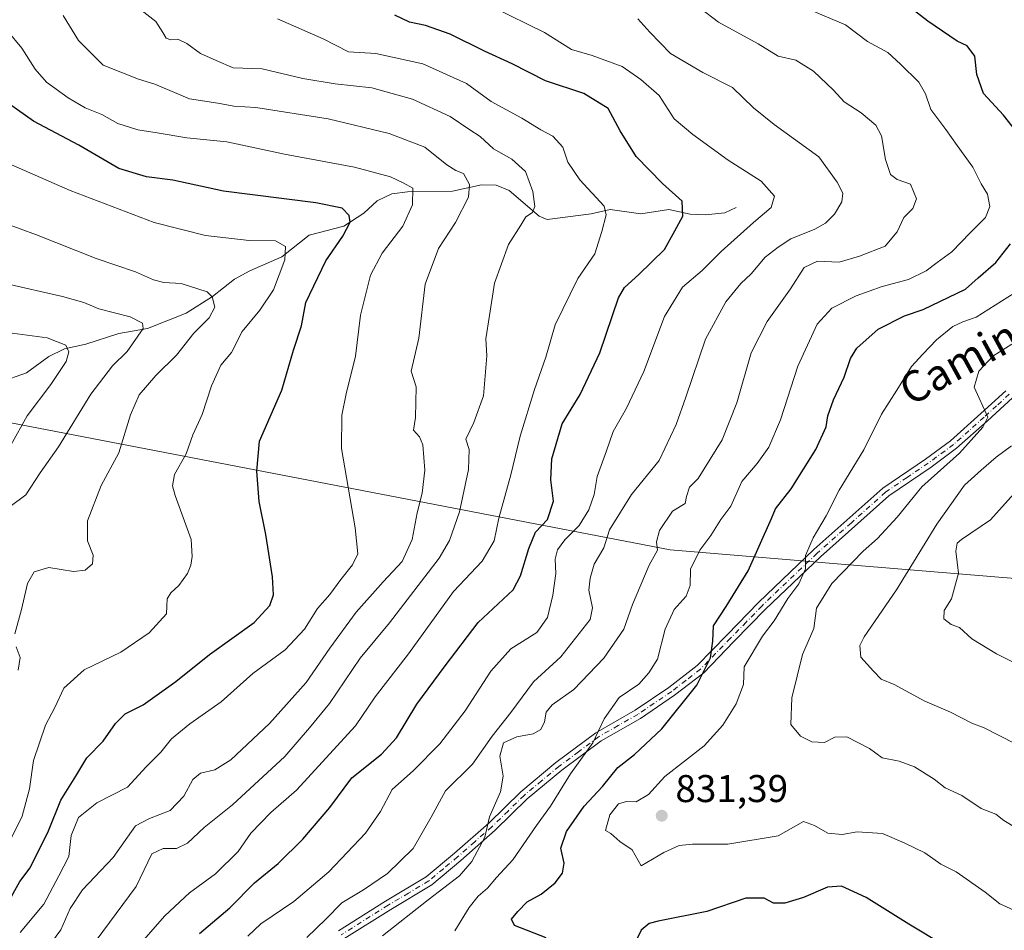
# Model space of a CAD drawing. Units: metres. Extents: x 604037 to 607484, y 4729215 to 4731580.
# Drawn here: x 605176 to 605430, y 4730996 to 4731232 of the extents above; entities that cross this region are included whole.
import ezdxf
from ezdxf.enums import TextEntityAlignment as Align

# ---------------------------------------------------------------- set-up
doc = ezdxf.new("R2010")
doc.units = ezdxf.units.M
doc.header["$MEASUREMENT"] = 0
doc.linetypes.add('DGN Style 4', pattern=[2.638475, 1.318413, -0.659207, 0.001648, -0.659207])
for name, color, linetype, lineweight in [('Antena Cxs', 7, 'Continuous', 0), ('Camino Cxs', 7, 'Continuous', 0), ('Camino eje', 30, 'DGN Style 4', 13), ('Corriente natural lineal', 142, 'Continuous', 13), ('Curva de nivel maestra', 30, 'Continuous', 30), ('Curva de nivel normal', 30, 'Continuous', 0), ('Municipio', 91, 'Continuous', 13), ('Municipio CxS', 4, 'Continuous', 0), ('Punto de cota en terreno', 7, 'Continuous', 0), ('Rótulo de punto de cota en terreno', 7, 'Continuous', 0), ('Texto cartográfico', 7, 'Continuous', 0)]:
    doc.layers.add(name, color=color, linetype=linetype, lineweight=lineweight)
doc.styles.add('Style-Arial', font='txt')

# ---------------------------------------------------------------- blocks, each defined once
blk = doc.blocks.new('5PATER')
at = {"layer": 'Antena Cxs', "linetype": 'Continuous', "lineweight": 0}
h = blk.add_hatch(color=51, dxfattribs=at)
edge = h.paths.add_edge_path()
edge.add_ellipse((0, 0), major_axis=(-0.11, -0.111), ratio=0.999422, start_angle=0, end_angle=360)

msp = doc.modelspace()

# ---------------------------------------------------------------- linework, layer by layer
at = {"layer": 'Camino Cxs', "color": 7, "linetype": 'Continuous', "lineweight": 0}
for points in [[(605258.1501, 4730995.8501, 812.6904), (605270.3101, 4731003.5001, 814.1339), (605280.7701, 4731009.7801, 813.6732), (605288.1001, 4731015.9101, 814.6962), (605296.9801, 4731023.6901, 816.8659), (605305.2701, 4731031.7901, 818.544), (605314.3601, 4731039.3501, 820.4765), (605324.7101, 4731047.0801, 822.1757), (605334.8701, 4731052.8801, 822.6665), (605343.5701, 4731058.7701, 825.3653), (605350.9101, 4731064.4801, 826.582), (605358.6201, 4731072.3901, 829.0678), (605366.7901, 4731080.8101, 829.2377), (605381.1001, 4731094.4601, 831.1343), (605398.8901, 4731110.3601, 832.4512), (605409.9401, 4731117.8701, 833.5129), (605416.4201, 4731122.6401, 834.1755), (605424.2701, 4731129.6401, 835.0819), (605430.7501, 4731135.5801, 836.3342)], [(605258.1501, 4730995.8501, 812.6904), (605270.3101, 4731003.5001, 814.1339), (605280.7701, 4731009.7801, 813.6732), (605288.1001, 4731015.9101, 814.6962), (605296.9801, 4731023.6901, 816.8659), (605305.2701, 4731031.7901, 818.544), (605314.3601, 4731039.3501, 820.4765), (605324.7101, 4731047.0801, 822.1757), (605334.8701, 4731052.8801, 822.6665), (605343.5701, 4731058.7701, 825.3653), (605350.9101, 4731064.4801, 826.582), (605358.6201, 4731072.3901, 829.0678), (605366.7901, 4731080.8101, 829.2377), (605381.1001, 4731094.4601, 831.1343), (605398.8901, 4731110.3601, 832.4512), (605409.9401, 4731117.8701, 833.5129), (605416.4201, 4731122.6401, 834.1755), (605424.2701, 4731129.6401, 835.0819), (605430.7501, 4731135.5801, 836.3342)], [(605432.4701, 4731133.7601, 836.4373), (605425.9501, 4731127.7901, 835.2614), (605417.9901, 4731120.7001, 834.8596), (605411.3801, 4731115.8301, 834.5269), (605400.4401, 4731108.3801, 832.9037), (605382.8001, 4731092.6201, 831.4769), (605368.5601, 4731079.0401, 831.0318), (605360.4101, 4731070.6501, 829.7212), (605352.5801, 4731062.6101, 826.6828), (605345.0401, 4731056.7501, 825.7121), (605336.1901, 4731050.7601, 822.8954), (605326.0801, 4731044.9801, 822.8281), (605315.9101, 4731037.3901, 820.0678), (605306.9401, 4731029.9401, 818.3826), (605298.6701, 4731021.8501, 817.4797), (605289.7301, 4731014.0101, 815.4005), (605282.2201, 4731007.7401, 814.7253), (605271.6201, 4731001.3701, 814.8504), (605259.5201, 4730993.7601, 813.2904)], [(605432.4701, 4731133.7601, 836.4373), (605425.9501, 4731127.7901, 835.2614), (605417.9901, 4731120.7001, 834.8596), (605411.3801, 4731115.8301, 834.5269), (605400.4401, 4731108.3801, 832.9037), (605382.8001, 4731092.6201, 831.4769), (605368.5601, 4731079.0401, 831.0318), (605360.4101, 4731070.6501, 829.7212), (605352.5801, 4731062.6101, 826.6828), (605345.0401, 4731056.7501, 825.7121), (605336.1901, 4731050.7601, 822.8954), (605326.0801, 4731044.9801, 822.8281), (605315.9101, 4731037.3901, 820.0678), (605306.9401, 4731029.9401, 818.3826), (605298.6701, 4731021.8501, 817.4797), (605289.7301, 4731014.0101, 815.4005), (605282.2201, 4731007.7401, 814.7253), (605271.6201, 4731001.3701, 814.8504), (605259.5201, 4730993.7601, 813.2904)]]:
    msp.add_polyline3d(points, dxfattribs=at)
at = {"layer": 'Camino eje', "color": 30, "linetype": 'DGN Style 4', "lineweight": 13}
msp.add_polyline3d([(605431.6101, 4731134.6701, 836.3216), (605428.3501, 4731131.6851, 835.5382), (605425.1101, 4731128.7151, 835.1393), (605421.1851, 4731125.2151, 834.8652), (605417.2051, 4731121.6701, 834.3526), (605410.6601, 4731116.8501, 833.8941), (605405.1901, 4731113.1251, 833.1792), (605399.6651, 4731109.3701, 832.6562), (605390.7701, 4731101.4201, 831.9655), (605381.9501, 4731093.5401, 831.2259), (605367.6751, 4731079.9251, 830.0454), (605363.5901, 4731075.7151, 829.288), (605359.5151, 4731071.5201, 829.3393), (605355.6601, 4731067.5651, 828.0343), (605351.7451, 4731063.5451, 826.6291), (605347.9751, 4731060.6151, 826.5871), (605344.3051, 4731057.7601, 825.4159), (605335.5301, 4731051.8201, 822.6461), (605330.4751, 4731048.9301, 822.561), (605325.3951, 4731046.0301, 822.4093), (605320.2201, 4731042.1651, 820.7453), (605315.1351, 4731038.3701, 820.2663), (605310.6501, 4731034.6451, 819.554), (605306.1051, 4731030.8651, 818.4309), (605301.9601, 4731026.8151, 816.9224), (605297.8251, 4731022.7701, 817.0071), (605293.3551, 4731018.8501, 816.047), (605288.9151, 4731014.9601, 815), (605285.2501, 4731011.8951, 814.1557), (605281.4951, 4731008.7601, 814.1738), (605276.1951, 4731005.5751, 814.5627), (605270.9651, 4731002.4351, 814.3749), (605258.8351, 4730994.8051, 812.9071)], dxfattribs=at)
at = {"layer": 'Corriente natural lineal', "color": 142, "linetype": 'Continuous', "lineweight": 13}
msp.add_polyline3d([(605361, 4731183, 802.8137), (605358.0026, 4731181.6334, 802.0754), (605353.0837, 4731181.0507, 800.8386), (605349.0866, 4731181.282, 799.9879), (605343.5905, 4731182.4659, 798.4374), (605336.3083, 4731181.3706, 796.2865), (605328.3978, 4731182.4438, 794.7212), (605323.4962, 4731181.3396, 793.4564), (605312.1047, 4731179.8587, 789.9341), (605310.035, 4731180.7106, 789.278), (605302.2283, 4731187.4025, 787.5824), (605298.9186, 4731188.7337, 786.7399), (605295.1432, 4731188.8034, 785.3224), (605287.6187, 4731187.2014, 782.1691), (605275.9791, 4731187.0207, 779.836), (605271.8752, 4731186.5498, 778.7173), (605268.1201, 4731184.6733, 777.3593), (605264.6547, 4731181.5389, 775.8727), (605259.4723, 4731178.173, 773.9106), (605250.5674, 4731175.7805, 771.9195), (605243.4536, 4731170.1826, 769.6962), (605235.1687, 4731166.5929, 767.6581), (605231.2234, 4731164.4606, 766.8269), (605225.5321, 4731159.9916, 764.5967), (605218.7306, 4731155.6503, 762.2406), (605208.7342, 4731151.6416, 759.6785), (605201.2632, 4731150.3647, 758.1839), (605192.7329, 4731147.6449, 755.8843), (605187.2554, 4731146.3833, 755.0584), (605183.224, 4731144.4591, 754.0192), (605177.4319, 4731140.2334, 751.9592), (605170.5652, 4731137.7735, 750.0282)], dxfattribs=at)
at = {"layer": 'Curva de nivel maestra', "color": 30, "linetype": 'Continuous', "lineweight": 30, "flags": 128}
for points, elevation in [([(605434.6, 4731201.1601), (605430.12, 4731206.9101), (605424.95, 4731212.5201), (605423.22, 4731217.3801), (605422.68, 4731222.1801), (605420.75, 4731224.8201), (605418.14, 4731226.0601), (605410.57, 4731231.1601), (605400.73, 4731238.8801)], 825), ([(605222.12, 4730995.1201), (605230, 4731001.7401), (605236.39, 4731008.2601), (605242.52, 4731013.2201), (605248.9, 4731019.5401), (605255.9, 4731027.7601), (605261.57, 4731035.4301), (605269.24, 4731041.5001), (605273.15, 4731045.7301), (605278.4, 4731054.5001), (605285.71, 4731064.4201), (605294.22, 4731075.5601), (605303.3, 4731084.0501), (605305.23, 4731087.7101), (605307.31, 4731094.7301), (605309.08, 4731098.9801), (605312.18, 4731102.2601), (605313.73, 4731106.9701), (605313.02, 4731112.5201), (605313.26, 4731117.9401), (605316, 4731126.9801), (605320.62, 4731134.5801), (605325.75, 4731145.3401), (605330.54, 4731159.5801), (605332.11, 4731162.2901), (605335.79, 4731165.6201), (605342.41, 4731172.1001), (605345.12, 4731176.9401), (605347.17, 4731180.7701), (605347.02, 4731184.6601), (605341.93, 4731189.1601), (605335.07, 4731196.2201), (605330.97, 4731202.8401), (605327.9, 4731208.5901), (605321.58, 4731212.4401), (605311.62, 4731215.7601), (605303, 4731220.1601), (605295.86, 4731223.4301), (605287.03, 4731227.8501), (605280.61, 4731230.0701), (605276.51, 4731230.9801), (605272.65, 4731232.7801)], 800), ([(605173.5, 4731004.7301), (605175.69, 4731008.5601), (605178.38, 4731012.1401), (605183.07, 4731021.7201), (605186.32, 4731029.6101), (605190.14, 4731035.8001), (605192.99, 4731040.6001), (605197.2, 4731044.9301), (605200.41, 4731049.4201), (605202.91, 4731051.9401), (605207.58, 4731054.2901), (605216.05, 4731060.3101), (605224.76, 4731067.3501), (605236.3, 4731075.6201), (605240.36, 4731080.0001), (605241.27, 4731082.7701), (605241.08, 4731087.4201), (605239.3, 4731098.3301), (605237.59, 4731106.9401), (605237.02, 4731114.7901), (605237.72, 4731122.4901), (605243.43, 4731135.7201), (605246.5, 4731146.0401), (605248.58, 4731152.3801), (605249.63, 4731158.3801), (605254.82, 4731169.2201), (605259.21, 4731175.5701), (605261.16, 4731179.2001), (605260.86, 4731180.9401), (605259.09, 4731182.8001), (605252.26, 4731184.1601), (605228.39, 4731187.2301), (605215.24, 4731190.0401), (605208.48, 4731190.9001), (605201.31, 4731193.1001), (605190.95, 4731199.0801), (605179.23, 4731205.3601), (605169.4, 4731212.1901)], 775), ([(605311.85, 4730994.0301), (605303.63, 4730997.1801), (605302.84, 4730998.8101), (605304.52, 4731000.8101), (605306.89, 4731003.3401), (605310.56, 4731005.3001), (605314.18, 4731008.2001), (605316.08, 4731010.7201), (605316.46, 4731013.3401), (605315.62, 4731017.1601), (605317.07, 4731021.4901), (605321.69, 4731028.0801), (605326.4, 4731033.1301), (605330.35, 4731038.0801), (605334.71, 4731041.4001), (605341.73, 4731048.0601), (605350.8, 4731059.4101), (605354.33, 4731066.4601), (605354.9, 4731070.7401), (605355.08, 4731074.7201), (605358.42, 4731079.7501), (605364.11, 4731088.9601), (605370.1, 4731102.5001), (605371.14, 4731105.0401), (605375.2, 4731110.1701), (605381.56, 4731120.3701), (605384.25, 4731126.2201), (605384.66, 4731129.0501), (605386.16, 4731133.1701), (605388.9, 4731139.1201), (605390.58, 4731143.9001), (605392.2, 4731146.6201), (605397.71, 4731151.5301), (605404.53, 4731154.9801), (605409.38, 4731156.6101), (605420.31, 4731161.8201), (605423.59, 4731164.8101), (605428.16, 4731168.7601), (605431.94, 4731173.6101)], 825), ([(605414.92, 4730991.9701), (605405.6, 4730997.5001), (605394.58, 4731004.4201), (605388.2, 4731007.3801), (605384.56, 4731007.0801), (605378.36, 4731004.4401), (605373.53, 4731002.9401), (605370.66, 4731002.9801), (605368.22, 4731004.2501), (605363.5, 4731004.2401), (605353.37, 4731000.8401), (605340.8, 4730998.2801), (605338.48, 4730997.6801), (605336.39, 4730995.9701), (605334.2, 4730991.4101)], 825)]:
    msp.add_lwpolyline(points, dxfattribs=dict(at, elevation=elevation))
at = {"layer": 'Curva de nivel normal', "color": 30, "linetype": 'Continuous', "lineweight": 0, "flags": 128}
for points, elevation in [([(605190.22, 4730986.3101), (605205.81, 4731007.2801), (605209.85, 4731015.7101), (605212.73, 4731017.1201), (605216.24, 4731017.1201), (605219.02, 4731018.5301), (605223.38, 4731022.5101), (605230.69, 4731028.4101), (605244.23, 4731040.9301), (605250.62, 4731048.3801), (605255.82, 4731054.6401), (605263.74, 4731066.3601), (605271.34, 4731075.5501), (605284.16, 4731092.2201), (605286.82, 4731096.7901), (605289.43, 4731104.2301), (605291.73, 4731115.2001), (605291.9, 4731120.3901), (605291.02, 4731123.0501), (605293.14, 4731127.3901), (605295.61, 4731134.2801), (605296.52, 4731144.6001), (605296.24, 4731149.0401), (605297.16, 4731155.0401), (605298.43, 4731163.3801), (605302.09, 4731173.3801), (605305.26, 4731178.3801), (605306.57, 4731180.5401), (605308.27, 4731181.7101), (605308.94, 4731183.2201), (605308.38, 4731187.1001), (605306.5, 4731192.3101), (605302.98, 4731195.4601), (605298.17, 4731198.1801), (605294.74, 4731201.3601), (605292.08, 4731203.0901), (605287.02, 4731206.5001), (605277.28, 4731211.0201), (605266.71, 4731213.9301), (605257.21, 4731214.9501), (605248.92, 4731216.3801), (605238.36, 4731218.8301), (605230.85, 4731219.0901), (605226.47, 4731221.0601), (605222.4, 4731222.8301), (605218.86, 4731225.4401), (605216.58, 4731226.5201), (605214.73, 4731226.3801), (605213.53, 4731226.8301), (605212.64, 4731228.2301), (605210.86, 4731231.1001), (605205.41, 4731235.3501)], 790), ([(605179.76, 4730987.1601), (605186.29, 4730996.1101), (605188.68, 4731001.6001), (605191.91, 4731006.4501), (605199.84, 4731014.8201), (605205.64, 4731023.0001), (605209.26, 4731024.8601), (605214.55, 4731026.9701), (605218.14, 4731030.7001), (605220.41, 4731034.9301), (605222.44, 4731036.6401), (605226.12, 4731037.4301), (605230.24, 4731040.1001), (605240.24, 4731049.4901), (605249.73, 4731060.0401), (605255.87, 4731068.9801), (605262.64, 4731078.2301), (605269.64, 4731086.0901), (605274.59, 4731091.3501), (605277.18, 4731097.1001), (605278.49, 4731103.9401), (605279.78, 4731109.0201), (605280.41, 4731115.0501), (605279.94, 4731121.5301), (605279.09, 4731123.6801), (605277.52, 4731125.3401), (605277.99, 4731128.6001), (605278.18, 4731136.5901), (605276.9, 4731140.6601), (605278.9, 4731149.1301), (605280.54, 4731163.1801), (605283.94, 4731172.3901), (605288.41, 4731179.0801), (605291.74, 4731185.6201), (605292.02, 4731188.9601), (605290.47, 4731191.7701), (605288.44, 4731192.5301), (605286.13, 4731194.0201), (605280.47, 4731198.6101), (605271.23, 4731202.1201), (605255.44, 4731205.9101), (605236.75, 4731208.8901), (605231.05, 4731209.1901), (605226.87, 4731210.0201), (605219.54, 4731211.0601), (605210.56, 4731214.8601), (605206.35, 4731216.1801), (605197.2, 4731219.8001), (605190.85, 4731226.1701), (605186.89, 4731232.6301)], 785), ([(605234.66, 4730994.4501), (605238.02, 4730997.6001), (605246.57, 4731003.3601), (605255.57, 4731011.0401), (605265.06, 4731021.0401), (605268.96, 4731026.7301), (605272.02, 4731032.4001), (605277.54, 4731037.3001), (605284.36, 4731044.1901), (605290.84, 4731052.7001), (605297.54, 4731063.0201), (605302.72, 4731068.7501), (605309.38, 4731072.9701), (605312.14, 4731076.8601), (605313.52, 4731082.6501), (605314.29, 4731088.2701), (605314.2, 4731091.9701), (605314.75, 4731094.4201), (605316.69, 4731097.0001), (605320.38, 4731100.7201), (605322.9, 4731104.7201), (605324.28, 4731108.7201), (605324.98, 4731113.3901), (605327.43, 4731120.0501), (605329.15, 4731125.0401), (605332.61, 4731131.0401), (605337.09, 4731140.5501), (605342.4, 4731154.7601), (605347.12, 4731162.3701), (605352.16, 4731166.6801), (605357.06, 4731171.6301), (605365.43, 4731179.1301), (605370.06, 4731182.9901), (605370.9, 4731185.9201), (605367.46, 4731189.8001), (605358.88, 4731195.2101), (605349.78, 4731201.8601), (605344.92, 4731205.9301), (605341.08, 4731211.9901), (605336.32, 4731216.1101), (605331.5, 4731219.4901), (605323.75, 4731222.3501), (605318.41, 4731223.8901), (605311.42, 4731228.2301), (605298, 4731234.7901)], 805), ([(605269.5, 4730994.5001), (605281.31, 4731003.8201), (605289.42, 4731010.0601), (605292.64, 4731013.7301), (605295.97, 4731020.0301), (605297.17, 4731025.2801), (605300.01, 4731031.7801), (605300.7, 4731035.8501), (605299.84, 4731041.0401), (605300.81, 4731044.4301), (605304.2, 4731045.9801), (605308.48, 4731046.8001), (605310.48, 4731047.9301), (605311.39, 4731049.8801), (605311.81, 4731052.4301), (605313.42, 4731054.3101), (605319.02, 4731058.2601), (605326.73, 4731066.3601), (605331.93, 4731073.9101), (605334.15, 4731080.2701), (605338.48, 4731090.3901), (605340.6, 4731094.3201), (605340.41, 4731096.4701), (605341.12, 4731099.4301), (605344.55, 4731104.4201), (605347.78, 4731106.4301), (605348.11, 4731108.2101), (605348.89, 4731110.6101), (605351.15, 4731112.8301), (605357.38, 4731122.9001), (605361.11, 4731132.4201), (605364.85, 4731145.3901), (605368.98, 4731153.4401), (605375.04, 4731161.9501), (605378.58, 4731167.4701), (605382.04, 4731169.1001), (605387.65, 4731168.8101), (605392.88, 4731170.3701), (605399.53, 4731172.9501), (605402.64, 4731176.7001), (605404.37, 4731180.3801), (605406.69, 4731182.7101), (605407.61, 4731185.2201), (605406.04, 4731188.9801), (605402.59, 4731190.2601), (605400.87, 4731191.5401), (605399.6, 4731195.4401), (605398.56, 4731201.5601), (605397.14, 4731204.3001), (605393.3, 4731207.4601), (605388.91, 4731210.3301), (605386.14, 4731213.3401), (605381, 4731218.2201), (605376.39, 4731221.1001), (605371.85, 4731222.1401), (605366.7, 4731225.3501), (605356.42, 4731230.9001), (605351.69, 4731234.5401)], 815), ([(605288.19, 4730995.7801), (605291.95, 4731001.8801), (605294.23, 4731004.7701), (605296.69, 4731006.8601), (605298.95, 4731009.5801), (605303.2, 4731014.1901), (605309.35, 4731023.0601), (605312.92, 4731028.0601), (605318.09, 4731036.4201), (605323.88, 4731044.4801), (605326.87, 4731050.6701), (605330.69, 4731056.1801), (605335.79, 4731059.6001), (605338.38, 4731062.5301), (605340.65, 4731066.0901), (605342.6, 4731073.8801), (605344.9, 4731078.9201), (605348.03, 4731082.4301), (605349.04, 4731085.1401), (605349.19, 4731089.4101), (605351.59, 4731094.3201), (605354.46, 4731098.0901), (605356.99, 4731102.2301), (605359.6, 4731105.7201), (605362.47, 4731112.0501), (605366.41, 4731116.7201), (605369.44, 4731120.9701), (605372.41, 4731128.0701), (605376.92, 4731141.9001), (605381.97, 4731152.7701), (605385.73, 4731156.9201), (605392.06, 4731160.1601), (605398.75, 4731162.5601), (605405.55, 4731164.3601), (605410.16, 4731166.5701), (605412.98, 4731168.7301), (605416.75, 4731171.5301), (605421.5, 4731176.4201), (605425.48, 4731180.4301), (605426.62, 4731183.2501), (605425.98, 4731186.4301), (605424.38, 4731189.1001), (605422.21, 4731193.4101), (605418.1, 4731199.0401), (605415.21, 4731203.1801), (605411.3, 4731208.3301), (605409.98, 4731212.3601), (605408.19, 4731215.3701), (605403.5, 4731220.1001), (605400.2, 4731223.1201), (605394.96, 4731225.9001), (605389.22, 4731230.2101), (605379.88, 4731234.2301)], 820), ([(605242.37, 4731231.8301), (605254.13, 4731226.5901), (605260.68, 4731223.2801), (605267.79, 4731222.8701), (605279.93, 4731220.1901), (605291.24, 4731215.0901), (605297.58, 4731210.3901), (605305.57, 4731206.0601), (605310.44, 4731203.1001), (605313.58, 4731201.4101), (605316.16, 4731198.6001), (605317.41, 4731194.7201), (605320.56, 4731190.1201), (605326.85, 4731183.3301), (605327.32, 4731181.0601), (605326.23, 4731176.7801), (605324.39, 4731171.0101), (605320.05, 4731164.6501), (605314.15, 4731152.6001), (605311.73, 4731144.2201), (605308.77, 4731135.9201), (605305.09, 4731123.7901), (605302.7, 4731113.7801), (605299.58, 4731102.6101), (605298.39, 4731096.7101), (605295.25, 4731091.4601), (605287.84, 4731083.6601), (605276.21, 4731067.5001), (605267.63, 4731056.3801), (605262.49, 4731048.8501), (605247.24, 4731032.1901), (605240.6, 4731026.4301), (605235.47, 4731021.0601), (605232.12, 4731016.3501), (605226.28, 4731010.6001), (605219.6, 4731005.6101), (605213.23, 4730999.7301), (605207.7, 4730993.4001)], 795), ([(605335.54, 4731231.7701), (605338.61, 4731228.3101), (605344, 4731222.8401), (605352.35, 4731217.9301), (605360.07, 4731214.0701), (605365.43, 4731208.7801), (605370.77, 4731204.4401), (605382.33, 4731196.0801), (605387.06, 4731189.5101), (605388.53, 4731186.7101), (605388.34, 4731184.4401), (605386.45, 4731181.2801), (605384.06, 4731178.9401), (605381.35, 4731177.4001), (605375.14, 4731174.8801), (605371.8, 4731172.7101), (605368.47, 4731170.1001), (605364.88, 4731165.7801), (605362.22, 4731163.3001), (605358.32, 4731158.6001), (605353.06, 4731148.9301), (605347.99, 4731133.8801), (605345.47, 4731126.8401), (605341.04, 4731117.5501), (605333.91, 4731108.7101), (605328.2, 4731099.5901), (605326.73, 4731094.9401), (605324.25, 4731090.7201), (605323.24, 4731087.0401), (605322.88, 4731083.9901), (605323.8, 4731079.3701), (605323.22, 4731076.3901), (605315.62, 4731066.7301), (605308.54, 4731060.2101), (605302.67, 4731052.3201), (605297.85, 4731046.2101), (605292.81, 4731038.9401), (605285.75, 4731032.0601), (605282.12, 4731025.2001), (605277.42, 4731017.1201), (605270.78, 4731010.6301), (605264.57, 4731006.4301), (605258.98, 4731003.0501), (605254.82, 4730998.8401), (605249.89, 4730994.0701)], 810), ([(605175.74, 4730995.4001), (605181.93, 4731002.7301), (605185.74, 4731010.0601), (605188.36, 4731015.0501), (605188.92, 4731020.4401), (605190.9, 4731025.1501), (605195.58, 4731028.9601), (605203.52, 4731032.9501), (605208.34, 4731038.2301), (605212.19, 4731042.0001), (605214.95, 4731045.4801), (605219.65, 4731049.3401), (605227.8, 4731055.1001), (605235.95, 4731062.4001), (605244.34, 4731068.5501), (605249.3, 4731073.8401), (605252.64, 4731079.1801), (605255.87, 4731082.8801), (605258.7, 4731086.7201), (605261.72, 4731090.5101), (605263.12, 4731093.3401), (605262.44, 4731100.0601), (605258.93, 4731120.6101), (605258.94, 4731129.2201), (605260.07, 4731134.8001), (605262.54, 4731144.5401), (605263.8, 4731155.0901), (605266.36, 4731165.5001), (605269.41, 4731171.1901), (605274.74, 4731178.1301), (605277.24, 4731183.6401), (605277.35, 4731187.9501), (605274.8, 4731189.4001), (605271.53, 4731190.9001), (605262.28, 4731193.4401), (605244.11, 4731196.7801), (605229.2, 4731199.9501), (605218.87, 4731201.0101), (605211.19, 4731202.3401), (605206.23, 4731203.0701), (605201.01, 4731204.7101), (605196.93, 4731207.0401), (605192.62, 4731208.7401), (605188.2, 4731211.3201), (605182.6, 4731215.3901), (605179.62, 4731218.8001), (605176.2, 4731224.2401), (605172.53, 4731228.7201)], 780), ([(605172.04, 4731016.9001), (605176.25, 4731025.5101), (605178.14, 4731032.5601), (605179.22, 4731039.9201), (605182.29, 4731049.0001), (605184.77, 4731053.5601), (605187.06, 4731058.6401), (605192.29, 4731063.3201), (605201.8, 4731067.8901), (605209.1, 4731072.9001), (605213.61, 4731077.8601), (605213.7, 4731079.8101), (605213.8, 4731081.7001), (605214.78, 4731083.3101), (605216.78, 4731085.1601), (605219.02, 4731088.3001), (605219.93, 4731090.3901), (605220.22, 4731092.6401), (605220, 4731097.0501), (605215.84, 4731108.4701), (605215.18, 4731110.9201), (605215.72, 4731113.8501), (605218.72, 4731119.2001), (605220.41, 4731124.1701), (605222.83, 4731129.4101), (605225.24, 4731136.8301), (605227.71, 4731142.1601), (605230.43, 4731145.4201), (605233.18, 4731150.8601), (605237.78, 4731156.4201), (605241.34, 4731161.7101), (605244.27, 4731169.4101), (605244.41, 4731172.8501), (605241.83, 4731174.3901), (605234.97, 4731174.4701), (605223.74, 4731175.7501), (605210.4, 4731179.1101), (605188.7, 4731187.3701), (605167.73, 4731196.4801)], 770), ([(605167.25, 4731180.5501), (605179.96, 4731175.9301), (605195.42, 4731169.8001), (605205.62, 4731166.3001), (605210.25, 4731164.2701), (605212.91, 4731163.5801), (605217.4, 4731163.2801), (605224.18, 4731161.1501), (605225.43, 4731159.8601), (605226.14, 4731157.2001), (605224.67, 4731154.4001), (605220.68, 4731150.4401), (605216.24, 4731144.7301), (605210.82, 4731139.5501), (605206.52, 4731134.4901), (605204.34, 4731129.2901), (605201.33, 4731119.5401), (605196.73, 4731111.0101), (605193.16, 4731101.8801), (605193.2, 4731096.7201), (605194.64, 4731093.0501), (605194.47, 4731090.7501), (605192.62, 4731089.1001), (605189.54, 4731088.8201), (605183.19, 4731089.8601), (605179.38, 4731088.6801), (605177.69, 4731085.7201), (605176.11, 4731078.9401), (605174.4, 4731072.6801)], 765), ([(605172.36, 4731163.2701), (605186.69, 4731159.9501), (605192.25, 4731158.3801), (605196.09, 4731156.7601), (605204.2, 4731154.7301), (605207.41, 4731153.0801), (605207.56, 4731151.7101), (605203.46, 4731145.7101), (605199.63, 4731142.0501), (605194.08, 4731134.7201), (605185.71, 4731121.0501), (605180.94, 4731114.3601), (605177.25, 4731108.6601), (605169.39, 4731102.8101)], 760), ([(605433.54, 4731000.7901), (605429.2, 4731002.8001), (605425.37, 4731005.8101), (605417.88, 4731011.0901), (605413.96, 4731013.0601), (605409.82, 4731016.0001), (605404.42, 4731018.6001), (605398.82, 4731021.0001), (605392.28, 4731021.4301), (605388.37, 4731020.7601), (605384.65, 4731021.0801), (605381.25, 4731023.0801), (605378.37, 4731024.0701), (605371.84, 4731020.4001), (605358.78, 4731018.2001), (605349.7, 4731018.2401), (605346.23, 4731017.9101), (605342.23, 4731016.0601), (605336.42, 4731012.5901), (605334.05, 4731016.7301), (605330.89, 4731018.9401), (605328.54, 4731021.0001), (605327.14, 4731021.7901), (605328.31, 4731025.8601), (605330.5, 4731028.6601), (605332.62, 4731029.2901), (605335.15, 4731029.1901), (605338.28, 4731031.0601), (605342.51, 4731035.7201), (605352.68, 4731043.7101), (605357.54, 4731049.0601), (605360.97, 4731054.5201), (605362.85, 4731059.5701), (605363.01, 4731064.1101), (605367.76, 4731072.0701), (605370.77, 4731076.0601), (605374.33, 4731081.8001), (605377.15, 4731085.6201), (605378.93, 4731089.4601), (605378.93, 4731092.9601), (605380.86, 4731097.4701), (605384.22, 4731103.1801), (605387.6, 4731109.8201), (605394, 4731120.3001), (605398.58, 4731129.5001), (605402.55, 4731135.7201), (605406.3, 4731141.8201), (605409.27, 4731145.0401), (605412.82, 4731148.7101), (605417.05, 4731152.1801), (605419.6, 4731153.4301), (605423.07, 4731154.5701), (605434.5, 4731161.8501)], 830), ([(605173.66, 4731150.4601), (605182.76, 4731149.2301), (605187.54, 4731147.3601), (605188.34, 4731145.6301), (605187.67, 4731143.1501), (605183.72, 4731137.1701), (605177.55, 4731129.0701), (605173.36, 4731121.4701)], 755), ([(605433.53, 4731022.3801), (605430.22, 4731024.3201), (605428.12, 4731025.9901), (605424.33, 4731027.4801), (605419.33, 4731030.8501), (605415.01, 4731032.7801), (605412.16, 4731035.0401), (605407.11, 4731038.2201), (605403.16, 4731039.6801), (605398.75, 4731040.6001), (605395.48, 4731042.9901), (605389.58, 4731045.9901), (605386.47, 4731045.9201), (605383.82, 4731044.5701), (605380.53, 4731044.7101), (605377.64, 4731046.1601), (605375.11, 4731049.2401), (605375.35, 4731056.0601), (605378.16, 4731067.3001), (605381.08, 4731074.0101), (605381.74, 4731079.3401), (605385.76, 4731085.7301), (605393.81, 4731094.0501), (605397.52, 4731097.3401), (605402.58, 4731102.8701), (605409.02, 4731110.6801), (605418.71, 4731119.3901), (605424.82, 4731126.1501), (605426.07, 4731128.7201), (605422.5, 4731136.4801), (605423.75, 4731140.6001), (605427.36, 4731144.5201), (605432.3, 4731147.6601)], 835), ([(605433.55, 4731044.0501), (605428.62, 4731046.5101), (605425.17, 4731048.3801), (605421.94, 4731049.5601), (605416.46, 4731052.4101), (605409.77, 4731055.2601), (605401.83, 4731059.5401), (605398.52, 4731060.9001), (605396.53, 4731063.0101), (605393.22, 4731066.6001), (605393, 4731069.6101), (605394.11, 4731071.8901), (605402.42, 4731084.0201), (605412.91, 4731101.0001), (605420.03, 4731111.1601), (605424.31, 4731115.0001), (605428.26, 4731118.3901), (605432.17, 4731121.3401)], 840), ([(605435.87, 4731112.3201), (605426.74, 4731102.1901), (605419.24, 4731097.0501), (605418.13, 4731096.1301), (605417.76, 4731094.0501), (605418.47, 4731088.3901), (605416.66, 4731081.7201), (605414.82, 4731078.6801), (605414.73, 4731076.5701), (605416.58, 4731075.0801), (605418.76, 4731074.2601), (605421.9, 4731071.4101), (605428.31, 4731067.4901), (605438.74, 4731062.2701)], 845), ([(605174.76, 4731069.2701), (605175.81, 4731066.5301), (605175.26, 4731063.2701)], 765)]:
    msp.add_lwpolyline(points, dxfattribs=dict(at, elevation=elevation))
at = {"layer": 'Municipio', "color": 91, "linetype": 'Continuous', "lineweight": 13, "flags": 128}
msp.add_lwpolyline([(605878.6079, 4731556.3658), (605895.738, 4731521.393), (606065.024, 4731175.777), (606005.395, 4731039.696), (605893.098, 4731048.979), (605825.778, 4731054.544), (605785.42, 4731057.88), (605748.143, 4731060.962), (605715.425, 4731063.667), (605707.033, 4731064.361), (605683.982, 4731066.266), (605623.163, 4731071.294), (605615.084, 4731071.961), (605385.022, 4731090.98), (605375.977, 4731091.728), (605343.885, 4731094.38), (604811.143, 4731197.055), (604642.618, 4731225.592), (604597.781, 4731233.136), (604425.185, 4731247.352), (604418.248, 4731247.923)], dxfattribs=at)
msp.add_lwpolyline([(605878.6079, 4731556.3658), (605895.738, 4731521.393), (606065.024, 4731175.777), (606005.395, 4731039.696), (605893.098, 4731048.979), (605825.778, 4731054.544), (605785.42, 4731057.88), (605748.143, 4731060.962), (605715.425, 4731063.667), (605707.033, 4731064.361), (605683.982, 4731066.266), (605623.163, 4731071.294), (605615.084, 4731071.961), (605385.022, 4731090.98), (605375.977, 4731091.728), (605343.885, 4731094.38), (604811.143, 4731197.055), (604642.618, 4731225.592), (604597.781, 4731233.136), (604425.185, 4731247.352), (604418.248, 4731247.923)], dxfattribs=at)
at = {"layer": 'Municipio CxS', "color": 4, "linetype": 'Continuous', "lineweight": 0, "flags": 128}
for points in [[(604811.143, 4731197.055), (605343.885, 4731094.38), (605375.977, 4731091.728), (605385.022, 4731090.98), (605615.084, 4731071.961), (605623.163, 4731071.294), (605683.982, 4731066.266), (605707.033, 4731064.361), (605715.425, 4731063.667), (605748.143, 4731060.962), (605785.42, 4731057.88), (605825.778, 4731054.544)], [(605825.778, 4731054.544), (605785.42, 4731057.88), (605748.143, 4731060.962), (605715.425, 4731063.667), (605707.033, 4731064.361), (605683.982, 4731066.266), (605623.163, 4731071.294), (605615.084, 4731071.961), (605385.022, 4731090.98), (605375.977, 4731091.728), (605343.885, 4731094.38), (604811.143, 4731197.055)]]:
    msp.add_lwpolyline(points, dxfattribs=at)

# ---------------------------------------------------------------- block references
at = {"layer": 'Punto de cota en terreno', "color": 7, "linetype": 'Continuous', "lineweight": 0, "xscale": 10, "yscale": 10, "zscale": 10}
msp.add_blockref('5PATER', (605341.73, 4731025.6, 831.39), dxfattribs=at)

# ---------------------------------------------------------------- texts
at = {"layer": 'Rótulo de punto de cota en terreno', "color": 7, "linetype": 'Continuous', "lineweight": 0, "style": 'Style-Arial'}
msp.add_text('831,39', height=7, dxfattribs=at).set_placement((605345.2578, 4731029.1278))
at = {"layer": 'Texto cartográfico', "color": 7, "linetype": 'Continuous', "lineweight": 0, "style": 'Style-Arial'}
msp.add_text('Camino de Zariquiegui', height=8, rotation=28.641098, dxfattribs=at).set_placement((605454.7671, 4731162.6601), align=Align.MIDDLE_CENTER)

doc.saveas('drawing.dxf')
